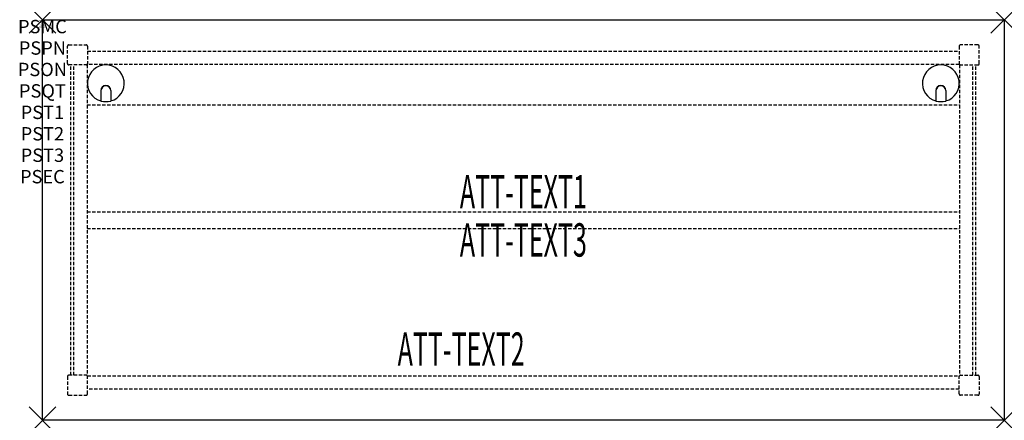
# Model space of a CAD drawing. Units: inches. Extents: x -1.7 to 72, y -30 to 0.
import ezdxf
from ezdxf.enums import TextEntityAlignment as Align

# ---------------------------------------------------------------- set-up
doc = ezdxf.new("R2010")
doc.units = ezdxf.units.IN
doc.header["$MEASUREMENT"] = 0
doc.header["$PDMODE"] = 3
doc.header["$PDSIZE"] = 1
doc.linetypes.add('HIDDEN', pattern=[0.375, 0.25, -0.125])
for name, color, linetype in [('A-FURN-P-ATT', 7, 'Continuous'), ('A-FURN-P-TABLE', 2, 'Continuous'), ('A-FURN-P-TABLE-ATTTEXT1', 2, 'Continuous'), ('A-FURN-P-TABLE-ATTTEXT2', 2, 'Continuous'), ('A-FURN-P-TABLE-ATTTEXT3', 2, 'Continuous'), ('A-FURN-P-TABLE-SUPPORT', 202, 'HIDDEN')]:
    doc.layers.add(name, color=color, linetype=linetype)
doc.styles.get("Standard").update_dxf_attribs({"font": 'arial.ttf'})

msp = doc.modelspace()

# ---------------------------------------------------------------- linework, layer by layer
at = {"layer": 'A-FURN-P-TABLE'}
for p, q in [((0, 0), (72, 0)), ((0, -30), (0, 0)), ((72, 0), (72, -30)), ((4.375, -5.297), (4.375, -6.073)), ((4.385, -5.297), (4.385, -6.076)), ((5.115, -5.297), (5.115, -6.076)), ((5.125, -5.297), (5.125, -6.073)), ((66.875, -5.297), (66.875, -6.073)), ((66.885, -5.297), (66.885, -6.076)), ((67.615, -5.297), (67.615, -6.076)), ((67.625, -5.297), (67.625, -6.073)), ((72, -30), (0, -30))]:
    msp.add_line(p, q, dxfattribs=at)
for centre, radius, start, end in [((4.75, -4.75), 1.375, 285.82662, 254.17338), ((67.25, -4.75), 1.375, 285.82662, 254.17338), ((4.75, -5.297), 0.375, 360, 180), ((4.75, -5.297), 0.365, 0, 180), ((67.25, -5.297), 0.375, 360, 180), ((67.25, -5.297), 0.365, 0, 180), ((4.75, -4.75), 1.375, 254.60604, 285.39396), ((67.25, -4.75), 1.375, 254.60604, 285.39396)]:
    msp.add_arc(centre, radius, start, end, dxfattribs=at)
for p in [(0, 0), (72, 0), (0, -30), (72, -30)]:
    msp.add_point(p, dxfattribs=at)
at = {"layer": 'A-FURN-P-TABLE-SUPPORT'}
for p, q in [((1.875, -3.275), (1.875, -1.975)), ((1.875, -3.275), (1.875, -1.975)), ((1.975, -1.875), (3.275, -1.875)), ((1.975, -1.875), (3.275, -1.875)), ((3.375, -1.975), (3.375, -3.344)), ((3.375, -1.975), (3.375, -3.344)), ((68.625, -1.975), (68.625, -3.344)), ((68.625, -1.975), (68.625, -3.344)), ((70.025, -1.875), (68.725, -1.875)), ((70.025, -1.875), (68.725, -1.875)), ((70.125, -3.275), (70.125, -1.975)), ((70.125, -3.275), (70.125, -1.975)), ((3.375, -2.344), (68.625, -2.344)), ((3.375, -2.344), (68.625, -2.344)), ((3.344, -3.375), (1.975, -3.375)), ((3.344, -3.375), (1.975, -3.375)), ((2.125, -26.625), (2.125, -3.375)), ((2.344, -26.625), (2.344, -3.375)), ((3.344, -3.375), (3.344, -26.625)), ((3.344, -3.375), (3.344, -26.625)), ((68.625, -3.344), (3.375, -3.344)), ((68.625, -3.344), (3.375, -3.344)), ((68.656, -3.375), (68.656, -26.625)), ((68.656, -3.375), (68.656, -26.625)), ((68.656, -3.375), (70.025, -3.375)), ((68.656, -3.375), (70.025, -3.375)), ((69.656, -26.625), (69.656, -3.375)), ((69.875, -26.625), (69.875, -3.375)), ((3.344, -6.375), (68.656, -6.375)), ((3.344, -14.375), (68.656, -14.375)), ((3.344, -15.625), (68.656, -15.625)), ((1.875, -26.725), (1.875, -28.025)), ((1.875, -26.725), (1.875, -28.025)), ((3.344, -26.625), (1.975, -26.625)), ((3.344, -26.625), (1.975, -26.625)), ((3.375, -28.025), (3.375, -26.656)), ((3.375, -26.656), (68.625, -26.656)), ((3.375, -28.025), (3.375, -26.656)), ((3.375, -26.656), (68.625, -26.656)), ((68.625, -28.025), (68.625, -26.656)), ((68.625, -28.025), (68.625, -26.656)), ((68.656, -26.625), (70.025, -26.625)), ((68.656, -26.625), (70.025, -26.625)), ((70.125, -26.725), (70.125, -28.025)), ((70.125, -26.725), (70.125, -28.025)), ((68.625, -27.656), (3.375, -27.656)), ((68.625, -27.656), (3.375, -27.656)), ((1.975, -28.125), (3.275, -28.125)), ((1.975, -28.125), (3.275, -28.125)), ((70.025, -28.125), (68.725, -28.125)), ((70.025, -28.125), (68.725, -28.125))]:
    msp.add_line(p, q, dxfattribs=at)
for centre, start, end in [((1.975, -1.975), 90, 180), ((1.975, -1.975), 90, 180), ((3.275, -1.975), 0, 90), ((3.275, -1.975), 0, 90), ((68.725, -1.975), 90, 180), ((68.725, -1.975), 90, 180), ((70.025, -1.975), 360, 90), ((70.025, -1.975), 360, 90), ((1.975, -3.275), 180, 270), ((1.975, -3.275), 180, 270), ((3.275, -3.275), 270, 360), ((3.275, -3.275), 270, 360), ((68.725, -3.275), 180, 270), ((68.725, -3.275), 180, 270), ((70.025, -3.275), 270, 0), ((70.025, -3.275), 270, 0), ((1.975, -26.725), 90, 180), ((1.975, -26.725), 90, 180), ((3.275, -26.725), 0, 90), ((3.275, -26.725), 0, 90), ((68.725, -26.725), 90, 180), ((68.725, -26.725), 90, 180), ((70.025, -26.725), 360, 90), ((70.025, -26.725), 360, 90), ((1.975, -28.025), 180, 270), ((1.975, -28.025), 180, 270), ((3.275, -28.025), 270, 360), ((3.275, -28.025), 270, 360), ((68.725, -28.025), 180, 270), ((68.725, -28.025), 180, 270), ((70.025, -28.025), 270, 0), ((70.025, -28.025), 270, 0)]:
    msp.add_arc(centre, 0.1, start, end, dxfattribs=at)

# ---------------------------------------------------------------- texts
at = {"layer": 'A-FURN-P-ATT', "flags": 1}
for tag, text, height, p in [('PSMC', 'FFA', 1, (0, 0)), ('FWDMC', 'FFA', 0.1, (0, 0)), ('FWDPN', '22RG730B', 0.1, (0, -0.161)), ('FWDQT', '1', 0.1, (0, -0.482)), ('FWDSX', 'HPL TOP', 0.1, (0, -0.321)), ('PSPN', '22RG730B', 1, (0, -1.606)), ('PSON', '.', 1, (0, -3.213)), ('PSQT', '1', 1, (0, -4.819)), ('PST1', '.', 1, (0, -6.426)), ('PST2', '.', 1, (0, -8.032)), ('PST3', '.', 1, (0, -9.638)), ('PSEC', '.', 1, (0, -11.245))]:
    msp.add_attdef(tag, text=text, height=height, dxfattribs=at).set_placement(p, align=Align.TOP_CENTER)
at = {"layer": 'A-FURN-P-TABLE-ATTTEXT1', "width": 0.55}
msp.add_attdef('ATT-TEXT1', text='22.RG730B', height=2.5, dxfattribs=at).set_placement((36, -13.192), align=Align.MIDDLE)
at = {"layer": 'A-FURN-P-TABLE-ATTTEXT2', "width": 0.55}
msp.add_attdef('ATT-TEXT2', text='30x72', height=2.5, dxfattribs=at).set_placement((31.344, -25.916), align=Align.CENTER)
at = {"layer": 'A-FURN-P-TABLE-ATTTEXT3', "width": 0.55}
msp.add_attdef('ATT-TEXT3', text='HPL', height=2.5, dxfattribs=at).set_placement((36, -16.808), align=Align.MIDDLE)

doc.saveas('drawing.dxf')
